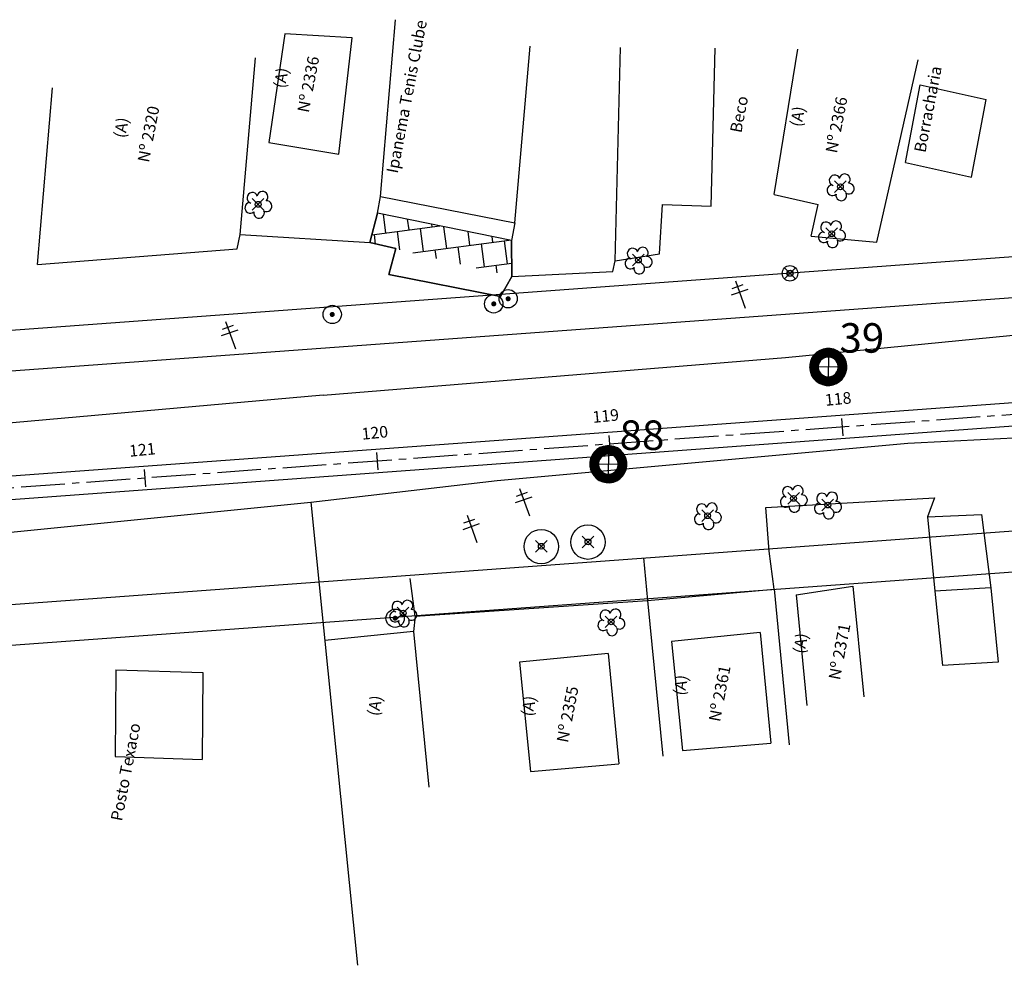
# Model space of a CAD drawing. Extents: x 181575 to 186358, y 663358 to 665430.
# Drawn here: x 184507 to 184592, y 663600 to 663681 of the extents above; entities that cross this region are included whole.
import ezdxf
from ezdxf.enums import TextEntityAlignment as Align

# ---------------------------------------------------------------- set-up
doc = ezdxf.new("R2010")
doc.units = 0
doc.header["$MEASUREMENT"] = 0
doc.header["$PDMODE"] = 35
doc.header["$PDSIZE"] = 0.5
doc.linetypes.add('CENTER2', pattern=[1.125, 0.75, -0.125, 0.125, -0.125])
doc.linetypes.add('CONTINUO', pattern=[0])
doc.layers.get('0').update_dxf_attribs({"linetype": 'CONTINUOUS'})
for name, color, linetype in [('_ARVORE', 3, 'CONTINUO'), ('_POSTE', 30, 'CONTINUO'), ('BASALTO', 253, 'CONTINUOUS'), ('CAIXA', 2, 'CONTINUO'), ('CERCA', 35, 'CONTINUOUS'), ('DEP', 20, 'CONTINUOUS'), ('DMAE', 11, 'CONTINUO'), ('EDIFICAÇÃO', 252, 'CONTINUOUS'), ('EIXO', 2, 'CENTER2'), ('MEIOFIO', 7, 'CONTINUOUS'), ('MURO', 35, 'CONTINUOUS'), ('PROJMEIOFIO', 5, 'CONTINUOUS'), ('PROJPASSEIO', 5, 'CONTINUOUS'), ('SECOES', 2, 'CONTINUOUS'), ('SONCOMPLEMENTAR', 10, 'CONTINUOUS'), ('TEXTO_EDIFICAÇÃO', 7, 'CONTINUOUS')]:
    doc.layers.add(name, color=color, linetype=linetype)
doc.styles.add('ROMANS', font='romans.shx', dxfattribs={"height": 1})
doc.styles.add('SIMPLEX', font='simplex', dxfattribs={"height": 0.2})
doc.styles.get("Standard").update_dxf_attribs({"font": 'ARIAL.TTF'})

# ---------------------------------------------------------------- blocks, each defined once
blk = doc.blocks.new('SIMB_ARVORE')
at = {"color": 0}
for centre, start, end in [((-0.545, 0.75), 18.74975765323752, 233.1301023775667), ((0.545, 0.75), 306.8698976356469, 161.2502423702656), ((-0.88, -0.285), 87.01336302389173, 319.1849161202335), ((0.88, -0.285), 234.9262454814641, 89.00365213182407), ((0, -0.925), 162.824096356189, 17.17590361001833)]:
    blk.add_arc(centre, 0.575, start, end, dxfattribs=at)
blk.add_point((0, 0), dxfattribs=at)
for tag in ['COTA', 'PONTO', 'DESC']:
    blk.add_attdef(tag, (0, 0), '', height=1)
blk = doc.blocks.new('SIMB_PV__DMAE')
at = {"color": 0}
blk.add_circle((0.0145, -0.0145), 1.4753, dxfattribs=at)
blk.add_point((0, 0), dxfattribs=at)
for tag in ['COTA', 'PONTO', 'DESC']:
    blk.add_attdef(tag, (0, 0), '', height=1)

msp = doc.modelspace()

# ---------------------------------------------------------------- hatches: boundary and pattern name
at = {"layer": 'BASALTO'}
h = msp.add_hatch(dxfattribs=at)
h.set_pattern_fill('AR-B88', color=256, scale=0.25, angle=7.613976104783296, style=0)
h.set_pattern_definition([(7.613976104783296, (93923.3813576875, -17922.96689899738), (-0.2649963451604004, 1.982366499175072), []), (97.61397610478328, (93923.3813576875, -17922.96689899738), (-1.256179594747936, 1.849868326594872), [2, -2])])
h.paths.add_polyline_path([(184537.7243318539, 663664.4490856482), (184537.0589513985, 663661.909533355), (184539.3121815475, 663661.4086662115), (184538.6902422312, 663659.1856607039), (184548.2783675924, 663657.294394975), (184549.2716595599, 663659.0111404619), (184549.2154403481, 663662.0958889767)])
edge = h.paths.add_edge_path()
edge.add_line((184549.2716595599, 663659.0111404619), (184548.2783675924, 663657.294394975))
edge.add_line((184548.2783675924, 663657.294394975), (184538.6902422312, 663659.1856607039))
edge.add_line((184538.6902422312, 663659.1856607039), (184539.3121815475, 663661.4086662115))
edge.add_line((184539.3121815475, 663661.4086662115), (184537.0589513985, 663661.909533355))
at = {"layer": 'DMAE', "linetype": 'CONTINUOUS'}
h = msp.add_hatch(color=256, dxfattribs=at)
edge = h.paths.add_edge_path()
edge.add_arc((184547.7054564052, 663656.6518198651), 0.2188549446842576, 7.613976104783296, 367.6139761047833)
h = msp.add_hatch(color=256, dxfattribs=at)
edge = h.paths.add_edge_path()
edge.add_arc((184548.9418311984, 663657.0935317292), 0.2188549446842576, 7.613976104783296, 367.6139761047833)
h = msp.add_hatch(color=256, dxfattribs=at)
edge = h.paths.add_edge_path()
edge.add_arc((184533.846479328, 663655.7445313926), 0.2188549446842576, 7.613976104783296, 367.6139761047833)
h = msp.add_hatch(color=256, dxfattribs=at)
edge = h.paths.add_edge_path()
edge.add_arc((184539.2433981631, 663629.6586203085), 0.2188549446842576, 7.613976104783296, 367.6139761047833)
at = {"layer": 'SONCOMPLEMENTAR'}
h = msp.add_hatch(dxfattribs=at)
h.set_pattern_fill('ANSI31', color=256, scale=0.5315624999999999, angle=-74.06916126058327, style=0)
h.set_pattern_definition([(314.4256008673125, (184435.0073965564, 663763.1170875374), (0.02847155003295824, 0.02790633401005784), [])])
edge = h.paths.add_edge_path()
edge.add_line((184577.2596344278, 663651.2292229028), (184577.9990639121, 663651.2218097585))
edge.add_ellipse((184576.4058883969, 663651.2377821272), major_axis=(0.7741071424236601, 1.392559324051735), ratio=0.9999999999978928, start_angle=-61.50523787206259, end_angle=28.49476212092643)
edge.add_line((184576.4218607653, 663652.8309576422), (184576.4144476208, 663652.0915281582))
edge.add_ellipse((184576.4058883969, 663651.2377821272), major_axis=(0.7462404389655243, -0.4148261720641198), ratio=0.9999999999716142, start_angle=28.49476212950111, end_angle=118.49476212455579, ccw=False)
edge = h.paths.add_edge_path()
edge.add_line((184576.3973291731, 663650.3840360958), (184576.3899160286, 663649.6446066119))
edge.add_ellipse((184576.4058883969, 663651.2377821272), major_axis=(0.7741071424177536, 1.392559324041109), ratio=0.9999999999941064, start_angle=208.4947621294467, end_angle=298.4947621268304)
edge.add_line((184577.9990639121, 663651.221809759), (184577.2596344278, 663651.2292229034))
edge.add_ellipse((184576.4058883969, 663651.2377821272), major_axis=(0.7462404389482818, -0.414826172054535), ratio=0.9999999999626683, start_angle=298.49476214007086, end_angle=388.49476213161205, ccw=False)
edge = h.paths.add_edge_path()
edge.add_line((184576.3899160286, 663649.6446066112), (184576.3973291731, 663650.3840360951))
edge.add_ellipse((184576.405888397, 663651.2377821269), major_axis=(0.7462404389711957, -0.4148261720672725), ratio=0.9999999999895082, start_angle=208.4947621290712, end_angle=298.49476212554754, ccw=False)
edge.add_line((184575.5521423661, 663651.246341351), (184574.8127128816, 663651.253754495))
edge.add_ellipse((184576.405888397, 663651.2377821269), major_axis=(1.392559324281173, -0.774107142551202), ratio=0.9999999998227145, start_angle=208.4947621356716, end_angle=298.4947621169179)
edge = h.paths.add_edge_path()
edge.add_line((184576.4144476208, 663652.0915281579), (184576.4218607653, 663652.8309576418))
edge.add_ellipse((184576.4058883969, 663651.2377821272), major_axis=(0.7741071424375405, 1.392559324076705), ratio=0.9999999999620299, start_angle=28.49476212178798, end_angle=118.4947621270758)
edge.add_line((184574.8127128816, 663651.2537544947), (184575.552142366, 663651.2463413507))
edge.add_ellipse((184576.405888397, 663651.2377821269), major_axis=(0.7462404389698479, -0.4148261720665233), ratio=0.9999999999146764, start_angle=118.4947621389179, end_angle=208.4947621308689, ccw=False)
h = msp.add_hatch(dxfattribs=at)
h.set_pattern_fill('ANSI31', color=256, scale=0.5315624999999999, angle=-74.06916126058327, style=0)
h.set_pattern_definition([(314.4256008673125, (184416.1387693254, 663754.7650919361), (0.02847155003295824, 0.02790633401005784), [])])
edge = h.paths.add_edge_path()
edge.add_line((184558.3910071968, 663642.8772273015), (184559.130436681, 663642.8698141571))
edge.add_ellipse((184557.5372611659, 663642.8857865259), major_axis=(0.7741071424236601, 1.392559324051735), ratio=0.9999999999978928, start_angle=-61.50523787206259, end_angle=28.49476212092643)
edge.add_line((184557.5532335342, 663644.478962041), (184557.5458203898, 663643.7395325571))
edge.add_ellipse((184557.5372611659, 663642.8857865259), major_axis=(0.7462404389655243, -0.4148261720641198), ratio=0.9999999999716142, start_angle=28.49476212950111, end_angle=118.49476212455579, ccw=False)
edge = h.paths.add_edge_path()
edge.add_line((184557.528701942, 663642.0320404945), (184557.5212887976, 663641.2926110106))
edge.add_ellipse((184557.5372611659, 663642.8857865259), major_axis=(0.7741071424177536, 1.392559324041109), ratio=0.9999999999941064, start_angle=208.4947621294467, end_angle=298.4947621268304)
edge.add_line((184559.130436681, 663642.8698141577), (184558.3910071968, 663642.8772273021))
edge.add_ellipse((184557.5372611659, 663642.8857865259), major_axis=(0.7462404389482818, -0.414826172054535), ratio=0.9999999999626683, start_angle=298.49476214007086, end_angle=388.49476213161205, ccw=False)
edge = h.paths.add_edge_path()
edge.add_line((184557.5212887976, 663641.29261101), (184557.5287019421, 663642.032040494))
edge.add_ellipse((184557.537261166, 663642.8857865257), major_axis=(0.7462404389711957, -0.4148261720672725), ratio=0.9999999999895082, start_angle=208.4947621290712, end_angle=298.49476212554754, ccw=False)
edge.add_line((184556.6835151351, 663642.8943457496), (184555.9440856506, 663642.9017588936))
edge.add_ellipse((184557.537261166, 663642.8857865257), major_axis=(1.392559324281173, -0.774107142551202), ratio=0.9999999998227145, start_angle=208.4947621356716, end_angle=298.4947621169179)
edge = h.paths.add_edge_path()
edge.add_line((184557.5458203898, 663643.7395325566), (184557.5532335343, 663644.4789620405))
edge.add_ellipse((184557.5372611659, 663642.8857865259), major_axis=(0.7741071424375405, 1.392559324076705), ratio=0.9999999999620299, start_angle=28.49476212178798, end_angle=118.4947621270758)
edge.add_line((184555.9440856506, 663642.9017588934), (184556.683515135, 663642.8943457494))
edge.add_ellipse((184557.537261166, 663642.8857865257), major_axis=(0.7462404389698479, -0.4148261720665233), ratio=0.9999999999146764, start_angle=118.4947621389179, end_angle=208.4947621308689, ccw=False)

# ---------------------------------------------------------------- linework, layer by layer
at = {"layer": '_POSTE'}
for points, elevation in [([(184569.3216950449, 663656.2544282806), (184568.4819919177, 663658.60918913)], 0.7214999999999989), ([(184568.1114449137, 663657.4153738521), (184569.5243014234, 663657.9191957284)], 0.7214999999999989), ([(184568.1789803732, 663657.9702963346), (184569.1208847129, 663658.3061775855)], 0.7214999999999989), ([(184525.5665026197, 663652.7631636343), (184524.7267994924, 663655.1179244837)], 0.4754999999999967), ([(184524.3562524885, 663653.9241092058), (184525.7691089982, 663654.4279310821)], 0.4754999999999967), ([(184524.423787948, 663654.4790316883), (184525.3656922877, 663654.8149129392)], 0.4754999999999967), ([(184550.7915496582, 663638.4260293355), (184549.951846531, 663640.7807901849)], 0.4864999999999995), ([(184549.581299527, 663639.586974907), (184550.9941560367, 663640.0907967832)], 0.4864999999999995), ([(184549.6488349865, 663640.1418973894), (184550.5907393262, 663640.4777786403)], 0.4864999999999995), ([(184545.137212024, 663637.8388098434), (184546.0791163637, 663638.1746910943)], 0.3994999999999962), ([(184546.2799266957, 663636.1229417895), (184545.4402235685, 663638.4777026388)], 0.3994999999999962), ([(184545.0696765645, 663637.283887361), (184546.4825330742, 663637.7877092372)], 0.3994999999999962)]:
    msp.add_lwpolyline(points, dxfattribs=dict(at, elevation=elevation))
at = {"layer": 'BASALTO', "flags": 128}
for points, elevation in [([(184537.7243318539, 663664.4490856482), (184537.0589513985, 663661.909533355), (184539.3121815475, 663661.4086662115), (184538.6902422312, 663659.1856607039), (184548.2783675924, 663657.294394975), (184549.2716595599, 663659.0111404619), (184549.2154403481, 663662.0958889767), (184537.7243318539, 663664.4490856482)], 2.327500000000001), ([(184549.2716595599, 663659.0111404619), (184548.2783675924, 663657.294394975), (184538.6902422312, 663659.1856607039), (184539.3121815475, 663661.4086662115), (184537.0589513985, 663661.909533355)], 1.4255)]:
    msp.add_lwpolyline(points, dxfattribs=dict(at, elevation=elevation))
at = {"layer": 'CERCA'}
for p, q in [((184582.3468900191, 663669.7764632192, 1.144500000000001), (184584.1114791041, 663677.5952039337, 0.1875)), ((184508.5530600444, 663660.0269566337, 1.1145), (184509.8542811634, 663675.1961636127, -32.3425)), ((184580.5823009342, 663661.9577225047, 2.101500000000001), (184582.3468900191, 663669.7764632192, 1.144500000000001)), ((184574.9331788252, 663662.4535370677, 3.27234380473142), (184575.5469014426, 663665.1728885908, 2.939499999999995)), ((184571.0457232795, 663639.1611517179, 0.7094999999999985), (184585.5198577869, 663640.0101058414, -32.3425)), ((184585.5198577869, 663640.0101058414, -32.3425), (184584.9341541573, 663638.3612912593, 0.6884999999999977)), ((184571.3447522713, 663635.4147413478, 0.8534999999999968), (184571.0457232795, 663639.1611517179, 0.7094999999999985)), ((184584.9341541573, 663638.3612912593, 0.6884999999999977), (184585.5683118763, 663631.9871164901, 0.643499999999996))]:
    msp.add_line(p, q, dxfattribs=at)
at = {"layer": 'DEP', "linetype": 'CONTINUO'}
msp.add_circle((184573.129399433, 663659.2784771137, 1.076499999999996), 0.2563454169556424, dxfattribs=at)
at = {"layer": 'DMAE', "linetype": 'CONTINUOUS'}
for centre in [(184548.9418311984, 663657.0935317292, 0.5264999999999986), (184547.7054564053, 663656.6518198651, 0.5634999999999977), (184533.846479328, 663655.7445313926, 0.4675000000000011), (184539.2433981631, 663629.6586203084, 0.457499999999996)]:
    msp.add_circle(centre, 0.784261247610808, dxfattribs=at)
at = {"layer": 'EDIFICAÇÃO'}
for p, q in [((184537.9741651591, 663665.8858557479, 2.476500000000001), (184539.2753862781, 663681.0550627268, -30.9805)), ((184529.772612474, 663679.8350077849, -32.3425), (184528.4149886975, 663670.5039993549, 1.222499999999997)), ((184535.5694196548, 663679.4946929562, -32.3425), (184529.772612474, 663679.8350077849, -32.3425)), ((184534.4113274949, 663669.5117549162, 1.0505), (184535.5694196548, 663679.4946929562, -32.3425)), ((184549.5233304401, 663663.6191137439, 1.6175), (184550.8245515591, 663678.7883207229, -31.8395)), ((184558.1133605799, 663660.3413780625, 2.859499999999997), (184558.5704933251, 663678.672087681, -32.3425)), ((184525.9556438506, 663662.5994482023, 1.240499999999997), (184527.2568649695, 663677.7686551812, -32.2165)), ((184566.3739278183, 663665.0302285504, 1.406500000000001), (184566.7073458939, 663678.5955326519, -32.3425)), ((184571.7631540209, 663666.0512936502, 3.599499999999999), (184573.7899955767, 663678.5135701172, -32.3425)), ((184583.034603734, 663668.7979567826, 1.540500000000002), (184584.3016526677, 663675.4706700988, 1.842500000000001)), ((184584.3016526677, 663675.4706700988, 1.842500000000001), (184589.9561786375, 663674.1976606501, 1.853499999999997)), ((184588.6891297039, 663667.524947334, 1.551499999999997), (184589.9561786375, 663674.1976606501, 1.853499999999997)), ((184528.4149886975, 663670.5039993549, 1.222499999999997), (184534.4113274949, 663669.5117549162, 1.0505)), ((184583.034603734, 663668.7979567826, 1.540500000000002), (184588.6891297039, 663667.524947334, 1.551499999999997)), ((184571.7631540209, 663666.0512936502, 3.599499999999999), (184575.5469014426, 663665.1728885908, 2.939499999999995)), ((184537.7243318539, 663664.4490856482, 2.327500000000001), (184537.9741651591, 663665.8858557479, 2.476500000000001)), ((184537.9741651591, 663665.8858557479, 2.476500000000001), (184549.5233304401, 663663.6191137439, 1.6175)), ((184561.9281241686, 663660.9592751109, 1.505499999999998), (184562.1850162215, 663665.1734683282, 2.999499999999998)), ((184562.1850162215, 663665.1734683282, 2.999499999999998), (184566.3739278183, 663665.0302285504, 1.406500000000001)), ((184537.0589513985, 663661.909533355, 1.148499999999999), (184537.7243318539, 663664.4490856482, 2.327500000000001)), ((184549.5233304401, 663663.6191137439, 1.6175), (184549.2154403481, 663662.0958889767, 1.593499999999999)), ((184525.6871664686, 663661.385169447, 1.1815), (184525.9556438506, 663662.5994482023, 1.240499999999997)), ((184525.9556438506, 663662.5994482023, 1.240499999999997), (184537.0589513985, 663661.909533355, 1.148499999999999)), ((184549.2154403481, 663662.0958889767, 1.593499999999999), (184549.2716595599, 663659.0111404619, 1.4255)), ((184574.9331788253, 663662.4535370677, 3.27234380473142), (184580.5823009342, 663661.9577225047, 2.101500000000001)), ((184508.5530600444, 663660.0269566337, 1.1145), (184525.6871664686, 663661.385169447, 1.1815)), ((184558.1133605799, 663660.3413780625, 2.859499999999997), (184561.9281241686, 663660.9592751109, 1.505499999999998)), ((184557.9374223089, 663659.4461737704, 1.279499999999999), (184558.1133605799, 663660.3413780625, 2.859499999999997)), ((184549.2716595599, 663659.0111404619, 1.4255), (184557.9374223089, 663659.4461737704, 1.279499999999999)), ((184532.0169592267, 663639.6189480791, 0.05749999999999744), (184536.0105050191, 663599.8573037708, 0.6639238414125685)), ((184584.9341541573, 663638.3612912593, 0.6884999999999977), (184589.5463313781, 663638.5762919198, 0.4894999999999996)), ((184589.5463313781, 663638.5762919198, 0.4894999999999996), (184590.3666888376, 663632.2582834804, 0.518499999999996)), ((184560.5469032916, 663634.8460319211, 0.9864999999999995), (184560.9098036715, 663631.1878623905, 0.9394999999999953)), ((184571.7567452569, 663632.1666924288, 1.046500000000002), (184571.3447522713, 663635.4147413478, 0.8534999999999968)), ((184540.9555156458, 663629.8471348316, 1.878499999999995), (184540.5227817202, 663633.0692065797, 0.6805000000000021)), ((184560.9098036715, 663631.1878623905, 0.9394999999999953), (184571.7567452569, 663632.1666924288, 1.046500000000002)), ((184571.7567452569, 663632.1666924288, 1.046500000000002), (184573.0484147106, 663618.8032207444, -31.6415)), ((184573.6685318592, 663631.6615469181, 1.261499999999998), (184578.5319036299, 663632.4125562521, 1.291499999999999)), ((184578.5319036299, 663632.4125562521, 1.291499999999999), (184579.4491827534, 663622.9224862056, -21.921884740668)), ((184590.3666888376, 663632.2582834804, 0.518499999999996), (184585.5683118763, 663631.9871164901, 0.643499999999996)), ((184590.3666888376, 663632.2582834804, 0.518499999999996), (184591.0008465566, 663625.8841087113, 0.4734999999999943)), ((184573.6685318592, 663631.6615469181, 1.261499999999998), (184574.5858109827, 663622.1714768716, -21.951884740668)), ((184585.5683118763, 663631.9871164901, 0.643499999999996), (184586.2024695952, 663625.612941721, 0.5984999999999943)), ((184540.9555156458, 663629.8471348316, 1.878499999999995), (184560.9098036715, 663631.1878623905, 0.9394999999999953)), ((184560.9098036715, 663631.1878623905, 0.9394999999999953), (184562.2014731252, 663617.8243907061, -31.74850000000001)), ((184540.9555156458, 663629.8471348316, 1.878499999999995), (184540.830938288, 663628.5148824224, 0.3455000000000013)), ((184540.830938288, 663628.5148824224, 0.3455000000000013), (184533.2089172915, 663627.7512457753, 0.2385000000000019)), ((184540.830938288, 663628.5148824224, 0.3455000000000013), (184542.1226077417, 663615.151410738, -32.3425)), ((184570.5797530431, 663628.4340580908, -32.37838885204742), (184562.9577320466, 663627.6704214436, -32.48538885204742)), ((184570.5797530431, 663628.4340580908, -32.37838885204742), (184571.4970321665, 663618.9439880443, -55.59177359271542)), ((184562.9577320466, 663627.6704214436, -32.48538885204742), (184563.8987128176, 663618.3015686335, -32.3425)), ((184557.527417671, 663626.6386529807, -32.3425), (184549.9053966745, 663625.8750163335, -32.4495)), ((184557.527417671, 663626.6386529807, -32.3425), (184558.4446967945, 663617.1485829342, -55.555884740668)), ((184549.9053966745, 663625.8750163335, -32.4495), (184550.8463774455, 663616.5061635234, -32.30661114795258)), ((184591.0008465566, 663625.8841087113, 0.4734999999999943), (184586.2024695952, 663625.612941721, 0.5984999999999943)), ((184515.2903473541, 663625.2348818507, 0.01449999999999818), (184515.2259202797, 663617.7846586225, -0.01450000000000529)), ((184515.2903473541, 663625.2348818507, 0.01449999999999818), (184522.7389144854, 663624.9866144723, 0.08950000000000102)), ((184522.7389144854, 663624.9866144723, 0.08950000000000102), (184522.674487411, 663617.5363912442, 0.06049999999999756)), ((184563.8987128176, 663618.3015686335, -32.37838885204742), (184571.4970321665, 663618.9439880443, -32.37838885204742)), ((184515.2259202797, 663617.7846586225, -0.01450000000000529), (184522.674487411, 663617.5363912442, 0.06049999999999756)), ((184550.8463774455, 663616.5061635234, -32.3425), (184558.4446967945, 663617.1485829342, -32.3425))]:
    msp.add_line(p, q, dxfattribs=at)
at = {"layer": 'EIXO', "ltscale": 5}
msp.add_line((184617.4864885896, 663648.9990439301, -32.3425), (184447.5970863065, 663636.5409727463, -32.3425), dxfattribs=at)
at = {"layer": 'MEIOFIO'}
for p, q in [((184572.7475408515, 663652.053306346, 0.4714999999999989), (184596.1647909543, 663654.3492923267, 0.4724999999999966)), ((184533.0672048871, 663648.8040867854, 0.03450000000000131), (184572.7475408515, 663652.053306346, 0.4714999999999989)), ((184533.0672048871, 663648.8040867854, 0.03450000000000131), (184498.6083308922, 663645.7403366314, -0.3325000000000031)), ((184583.2525501034, 663644.684229564, 0.2624999999999957), (184605.328192268, 663645.8464588952, 0.3314999999999984)), ((184547.9920840681, 663641.4810405318, 0.1404999999999959), (184583.2525501034, 663644.684229564, 0.2624999999999957)), ((184532.0169592267, 663639.6189480791, 0.05749999999999744), (184547.9920840681, 663641.4810405318, 0.1404999999999959)), ((184497.2379918923, 663636.1421443523, -0.2165000000000035), (184532.0169592267, 663639.6189480791, 0.05749999999999744))]:
    msp.add_line(p, q, dxfattribs=at)
at = {"layer": 'MURO'}
msp.add_line((184549.2154403481, 663662.0958889767, 1.593499999999999), (184537.7243318539, 663664.4490856482, 2.327500000000001), dxfattribs=at)
at = {"layer": 'PROJMEIOFIO'}
for p, q in [((184616.7551974154, 663658.9715845167, -32.3425), (184446.8658203141, 663646.5135151795, -32.3425)), ((184617.413404388, 663649.9956854769, -32.3425), (184447.5240272868, 663637.5376161393, -32.3425)), ((184617.5596726042, 663648.0010412453, -32.3425), (184447.6702870276, 663635.5429712865, -32.3425)), ((184618.2178795769, 663639.0251422048, -32.3425), (184443.1647255296, 663626.1884106328, -32.3425))]:
    msp.add_line(p, q, dxfattribs=at)
at = {"layer": 'PROJPASSEIO'}
for p, q in [((184616.4992280371, 663662.4622119212, -32.3425), (184446.6098509358, 663650.0041425838, -32.3425)), ((184618.4738489552, 663635.5345148003, -32.3425), (184443.4206949079, 663622.6977832284, -32.3425))]:
    msp.add_line(p, q, dxfattribs=at)
at = {"layer": 'SECOES'}
for p, q in [((184577.5387533852, 663646.8216711938, -32.3425), (184577.6484545473, 663645.3256880203, -32.3425)), ((184557.5923110732, 663645.3589890312, -32.3425), (184557.7020122354, 663643.8630058577, -32.3425)), ((184537.6458687614, 663643.8963068695, -32.3425), (184537.7555699236, 663642.400323696, -32.3425)), ((184517.69942645, 663642.4336247083, -32.3425), (184517.8091276122, 663640.9376415348, -32.3425))]:
    msp.add_line(p, q, dxfattribs=at)
at = {"layer": 'SONCOMPLEMENTAR'}
for p, q in [((184576.4218607653, 663652.8309576418), (184576.3899160285, 663649.6446066112)), ((184577.9990639121, 663651.221809759), (184574.8127128816, 663651.2537544947)), ((184557.5532335343, 663644.4789620406), (184557.5212887976, 663641.29261101)), ((184559.130436681, 663642.8698141577), (184555.9440856506, 663642.9017588934))]:
    msp.add_line(p, q, dxfattribs=at)
at = {"layer": 'SONCOMPLEMENTAR', "extrusion": (0, 0, -1)}
for centre, major_axis, ratio in [((184576.4058883969, 663651.2377821272), (0.7741071424698024, 1.392559324134743), 0.9999999999785049), ((184576.4058883969, 663651.2377821272), (0.7462404389745806, -0.4148261720691544), 0.9999999998688985), ((184557.5372611659, 663642.8857865259), (0.7741071424698024, 1.392559324134743), 0.9999999999785049), ((184557.5372611659, 663642.8857865259), (0.7462404389745806, -0.4148261720691544), 0.9999999998688985)]:
    msp.add_ellipse(centre, major_axis=major_axis, ratio=ratio, dxfattribs=at)

# ---------------------------------------------------------------- block references
at = {"layer": '_ARVORE', "xscale": 0.7999999999729287, "yscale": 0.8, "zscale": 0.8, "rotation": 293.6729627386355}
for p in [(184577.452449118, 663666.7068951282, 1.308500000000002), (184527.4887912643, 663665.1985026472, 1.302500000000002), (184576.7092655826, 663662.6738664608, 2.5685), (184560.1184581748, 663660.4136873626, 2.037500000000001), (184573.4343166223, 663639.9495874116, 0.7274999999999991), (184576.3717155748, 663639.3797634089, 0.650500000000001), (184566.0592230613, 663638.4632967382, 1.130499999999998), (184539.9264692115, 663630.1018245083, 0.4594999999999985), (184557.7795969491, 663629.3509198561, 1.518499999999996)]:
    msp.add_blockref('SIMB_ARVORE', p, dxfattribs=at)
at = {"layer": 'CAIXA', "xscale": 0.9999999999661608, "rotation": 293.6729627386355}
for p in [(184555.795090478, 663636.2114640813, 0.7214999999999989), (184551.7855018722, 663635.8358895716, 0.5594999999999999)]:
    msp.add_blockref('SIMB_PV__DMAE', p, dxfattribs=at)
at = {"layer": 'DEP', "linetype": 'CONTINUO', "xscale": 0.4500000000349743, "yscale": 0.4499999999534339, "zscale": 0.45, "rotation": 291.170248381664}
msp.add_blockref('SIMB_PV__DMAE', (184573.129399433, 663659.2784771137, 1.076499999999996), dxfattribs=at)

# ---------------------------------------------------------------- texts
at = {"layer": 'SECOES', "style": 'ROMANS'}
for s, p in [('118', (184577.2696607689, 663648.3695427658)), ('119', (184557.323218457, 663646.906860604)), ('120', (184537.5121055647, 663645.4622756955)), ('121', (184517.5656632532, 663643.9995935332))]:
    msp.add_text(s, height=1, rotation=5.613976104783164, dxfattribs=at).set_placement(p, align=Align.MIDDLE)
at = {"layer": 'SONCOMPLEMENTAR', "ltscale": 0.5, "style": 'ROMANS'}
for s, p in [('39', (184579.2909994389, 663652.4626216833)), ('88', (184560.4223722079, 663644.1106260819))]:
    msp.add_text(s, height=2.53125, rotation=359.8833795487006, dxfattribs=at).set_placement(p, align=Align.CENTER)
at = {"layer": 'TEXTO_EDIFICAÇÃO', "linetype": 'CONTINUO', "style": 'SIMPLEX'}
for s, p in [('Ipanema Tenis Clube', (184540.7199027303, 663674.3580326069)), ('Nº 2336', (184532.2860059977, 663675.4109962409)), ('Borracharia', (184585.454872374, 663673.272712218)), ('(A)', (184529.9460939375, 663675.9689293524)), ('Beco', (184569.2500528561, 663672.8400802908)), ('Nº 2366', (184577.6057864859, 663671.9327106326)), ('Nº 2320', (184518.5680382553, 663671.1391909542)), ('(A)', (184574.2604454658, 663672.6508931741)), ('(A)', (184516.2281261951, 663671.6971240655)), ('Nº 2371', (184577.8672581696, 663626.6996651968)), ('(A)', (184574.5219171495, 663627.4178477384)), ('Nº 2361', (184567.5820730395, 663623.109854185)), ('(A)', (184564.2367320194, 663623.8280367266)), ('Nº 2355', (184554.5297376674, 663621.3144490749)), ('(A)', (184537.9923427306, 663622.0663168601)), ('(A)', (184551.1843966473, 663622.0326316165)), ('Posto Texaco', (184516.6056924487, 663616.3679631309))]:
    msp.add_text(s, height=1, rotation=79.13722928500302, dxfattribs=at).set_placement(p, align=Align.CENTER)

doc.saveas('drawing.dxf')
